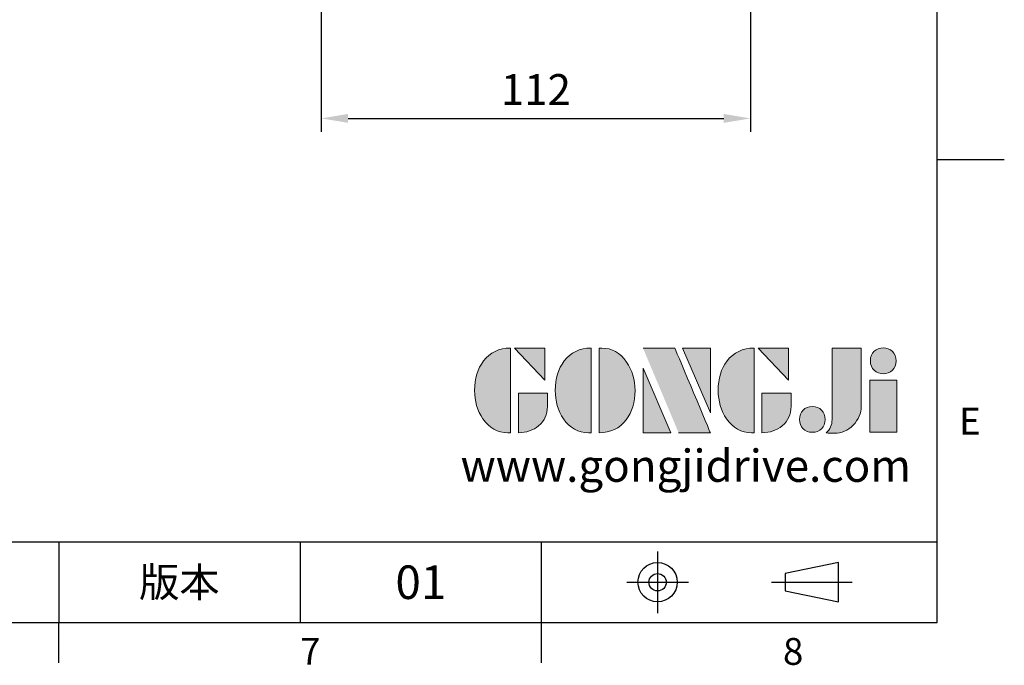
# Model space of a CAD drawing. Units: millimetres. Extents: x -24 to 980, y -14 to 686.
# Drawn here: x 723 to 980, y -11 to 157 of the extents above; entities that cross this region are included whole.
import ezdxf
from ezdxf.enums import TextEntityAlignment as Align

# ---------------------------------------------------------------- set-up
doc = ezdxf.new("R2010")
doc.units = ezdxf.units.MM
doc.header["$PDSIZE"] = -1
doc.linetypes.add('CENTER', pattern=[10.16, 6.35, -1.27, 1.27, -1.27])
for name, color, linetype in [('DIM', 3, 'Continuous'), ('Layer 1', 7, 'Continuous'), ('MAIN', 7, 'Continuous'), ('TXT', 4, 'Continuous')]:
    doc.layers.add(name, color=color, linetype=linetype)
doc.styles.add('ATTDEF', font='txt')
doc.styles.get("Standard").update_dxf_attribs({"font": 'simplex.shx'})
doc.dimstyles.new('L', dxfattribs={"dimscale": 3.5, "dimtxt": 2.3, "dimasz": 2, "dimexe": 1, "dimexo": 1, "dimgap": 1, "dimtad": 1, "dimdec": 3, "dimdsep": 46, "dimtxsty": 'Standard', "dimcen": 0, "dimclrd": 256, "dimclre": 256, "dimclrt": 256, "dimaunit": 1, "dimazin": 2, "dimtfac": 0.6, "dimtdec": 3, "dimtmove": 0, "dimatfit": 3, "dimfxl": 0, "dimtolj": 1, "dimarcsym": 0})

# ---------------------------------------------------------------- blocks, each defined once
blk = doc.blocks.new('block 2')
at = {"layer": 'Layer 1'}
h = blk.add_hatch(color=156, dxfattribs=at)
h.dxf.hatch_style = 2
edge = h.paths.add_edge_path()
edge.add_spline(control_points=[(206.71, 249.95), (206.71, 252.39), (207.32, 254.41), (208.54, 256.02), (209.9, 257.78), (211.76, 258.67), (214.12, 258.67), (214.12, 258.67), (214.12, 241.24), (214.12, 241.24), (214.12, 241.24), (213.58, 241.24), (213.58, 241.24), (211.47, 241.24), (209.76, 242.19), (208.45, 244.1), (207.29, 245.79), (206.71, 247.74), (206.71, 249.95)], knot_values=[0, 0, 0, 0, 1, 1, 1, 2, 2, 2, 3, 3, 3, 4, 4, 4, 5, 5, 5, 6, 6, 6, 6], degree=3, periodic=0)
h = blk.add_hatch(color=156, dxfattribs=at)
h.dxf.hatch_style = 2
h.paths.add_polyline_path([(221.19, 258.67), (221.19, 252.1), (214.92, 258.67)])
h = blk.add_hatch(color=156, dxfattribs=at)
h.dxf.hatch_style = 2
edge = h.paths.add_edge_path()
edge.add_spline(control_points=[(223.34, 249.95), (223.34, 252.39), (223.95, 254.41), (225.17, 256.02), (226.53, 257.78), (228.39, 258.67), (230.75, 258.67), (230.75, 258.67), (230.75, 241.24), (230.75, 241.24), (230.75, 241.24), (230.2, 241.24), (230.2, 241.24), (228.07, 241.24), (226.35, 242.19), (225.06, 244.1), (223.91, 245.78), (223.34, 247.73), (223.34, 249.95)], knot_values=[0, 0, 0, 0, 1, 1, 1, 2, 2, 2, 3, 3, 3, 4, 4, 4, 5, 5, 5, 6, 6, 6, 6], degree=3, periodic=0)
h = blk.add_hatch(color=156, dxfattribs=at)
h.dxf.hatch_style = 2
edge = h.paths.add_edge_path()
edge.add_spline(control_points=[(232.38, 258.67), (232.38, 258.67), (232.93, 258.67), (232.93, 258.67), (235.03, 258.67), (236.74, 257.72), (238.05, 255.81), (239.21, 254.12), (239.79, 252.17), (239.79, 249.95), (239.79, 247.51), (239.18, 245.49), (237.96, 243.89), (236.6, 242.12), (234.74, 241.24), (232.38, 241.24), (232.38, 241.24), (232.38, 258.67), (232.38, 258.67)], knot_values=[0, 0, 0, 0, 1, 1, 1, 2, 2, 2, 3, 3, 3, 4, 4, 4, 5, 5, 5, 6, 6, 6, 6], degree=3, periodic=0)
h = blk.add_hatch(color=156, dxfattribs=at)
h.dxf.hatch_style = 2
edge = h.paths.add_edge_path()
edge.add_spline(control_points=[(241.44, 258.67), (241.44, 258.67), (247.98, 258.67), (247.98, 258.67), (248.74, 257.05), (255.32, 241.24), (255.32, 241.24), (255.32, 241.24), (248.78, 241.24), (248.78, 241.24)], knot_values=[0, 0, 0, 0, 0.352778, 0.352778, 0.352778, 0.705556, 0.705556, 0.705556, 1.058333, 1.058333, 1.058333, 1.058333], degree=3, periodic=0)
edge.add_line((248.78, 241.24), (241.44, 258.67))
h = blk.add_hatch(color=156, dxfattribs=at)
h.dxf.hatch_style = 2
h.paths.add_polyline_path([(255.32, 258.67), (255.32, 245.36), (249.6, 258.67)])
h = blk.add_hatch(color=156, dxfattribs=at)
h.dxf.hatch_style = 2
edge = h.paths.add_edge_path()
edge.add_spline(control_points=[(256.94, 249.95), (256.94, 252.39), (257.55, 254.41), (258.77, 256.02), (260.13, 257.78), (261.99, 258.67), (264.35, 258.67), (264.35, 258.67), (264.35, 241.24), (264.35, 241.24), (264.35, 241.24), (263.8, 241.24), (263.8, 241.24), (261.7, 241.24), (259.99, 242.19), (258.68, 244.1), (257.52, 245.79), (256.94, 247.74), (256.94, 249.95)], knot_values=[0, 0, 0, 0, 1, 1, 1, 2, 2, 2, 3, 3, 3, 4, 4, 4, 5, 5, 5, 6, 6, 6, 6], degree=3, periodic=0)
h = blk.add_hatch(color=156, dxfattribs=at)
h.dxf.hatch_style = 2
h.paths.add_polyline_path([(271.42, 258.67), (271.42, 252.1), (265.15, 258.67)])
h = blk.add_hatch(color=156, dxfattribs=at)
h.dxf.hatch_style = 2
edge = h.paths.add_edge_path()
edge.add_spline(control_points=[(279.19, 241.24), (279.6, 241.56), (279.91, 241.96), (280.11, 242.43), (280.32, 242.9), (280.42, 243.42), (280.42, 243.98), (280.42, 243.98), (280.42, 258.67), (280.42, 258.67), (280.42, 258.67), (286.42, 258.67), (286.42, 258.67), (286.42, 258.67), (286.42, 246.68), (286.42, 246.68), (286.42, 245.22), (285.86, 243.93), (284.76, 242.81), (283.65, 241.69), (282.37, 241.12), (280.93, 241.12), (280.64, 241.12), (280.35, 241.13), (280.06, 241.15), (279.77, 241.16), (279.48, 241.19), (279.19, 241.24)], knot_values=[0, 0, 0, 0, 1, 1, 1, 2, 2, 2, 3, 3, 3, 4, 4, 4, 5, 5, 5, 6, 6, 6, 7, 7, 7, 8, 8, 8, 9, 9, 9, 9], degree=3, periodic=0)
h = blk.add_hatch(color=156, dxfattribs=at)
h.dxf.hatch_style = 2
edge = h.paths.add_edge_path()
edge.add_spline(control_points=[(293.62, 256.03), (293.62, 255.21), (293.36, 254.57), (292.84, 254.1), (292.32, 253.63), (291.7, 253.4), (290.98, 253.4), (290.25, 253.4), (289.62, 253.63), (289.1, 254.1), (288.58, 254.57), (288.32, 255.22), (288.32, 256.06), (288.32, 256.92), (288.58, 257.57), (289.09, 258.02), (289.6, 258.47), (290.23, 258.7), (290.98, 258.7), (291.7, 258.7), (292.32, 258.46), (292.84, 257.99), (293.36, 257.53), (293.62, 256.87), (293.62, 256.03)], knot_values=[0, 0, 0, 0, 1, 1, 1, 2, 2, 2, 3, 3, 3, 4, 4, 4, 5, 5, 5, 6, 6, 6, 7, 7, 7, 8, 8, 8, 8], degree=3, periodic=0)
h = blk.add_hatch(color=156, dxfattribs=at)
h.dxf.hatch_style = 2
h.paths.add_polyline_path([(241.44, 254.52), (247.15, 241.24), (241.44, 241.24)])
h = blk.add_hatch(color=156, dxfattribs=at)
h.dxf.hatch_style = 2
h.paths.add_polyline_path([(288.18, 252.09), (293.79, 252.09), (293.79, 241.35), (288.18, 241.35)])
h = blk.add_hatch(color=156, dxfattribs=at)
h.dxf.hatch_style = 2
edge = h.paths.add_edge_path()
edge.add_spline(control_points=[(215.75, 249.38), (215.75, 249.38), (221.74, 249.38), (221.74, 249.38), (221.74, 249.38), (221.74, 246.67), (221.74, 246.67), (221.74, 245.03), (221.14, 243.7), (219.93, 242.68), (218.81, 241.72), (217.41, 241.24), (215.75, 241.24), (215.75, 241.24), (215.75, 249.38), (215.75, 249.38)], knot_values=[0, 0, 0, 0, 1, 1, 1, 2, 2, 2, 3, 3, 3, 4, 4, 4, 5, 5, 5, 5], degree=3, periodic=0)
h = blk.add_hatch(color=156, dxfattribs=at)
h.dxf.hatch_style = 2
edge = h.paths.add_edge_path()
edge.add_spline(control_points=[(265.97, 249.38), (265.97, 249.38), (271.97, 249.38), (271.97, 249.38), (271.97, 249.38), (271.97, 246.67), (271.97, 246.67), (271.97, 245.03), (271.36, 243.7), (270.16, 242.68), (269.03, 241.72), (267.63, 241.24), (265.97, 241.24), (265.97, 241.24), (265.97, 249.38), (265.97, 249.38)], knot_values=[0, 0, 0, 0, 1, 1, 1, 2, 2, 2, 3, 3, 3, 4, 4, 4, 5, 5, 5, 5], degree=3, periodic=0)
h = blk.add_hatch(color=156, dxfattribs=at)
h.dxf.hatch_style = 2
edge = h.paths.add_edge_path()
edge.add_spline(control_points=[(279, 243.96), (279, 243.18), (278.76, 242.54), (278.27, 242.05), (277.78, 241.57), (277.14, 241.32), (276.35, 241.32), (275.57, 241.32), (274.93, 241.57), (274.44, 242.05), (273.95, 242.54), (273.7, 243.19), (273.7, 243.98), (273.7, 244.77), (273.95, 245.4), (274.44, 245.89), (274.93, 246.38), (275.57, 246.62), (276.35, 246.62), (277.14, 246.62), (277.78, 246.38), (278.27, 245.89), (278.76, 245.4), (279, 244.76), (279, 243.96)], knot_values=[0, 0, 0, 0, 1, 1, 1, 2, 2, 2, 3, 3, 3, 4, 4, 4, 5, 5, 5, 6, 6, 6, 7, 7, 7, 8, 8, 8, 8], degree=3, periodic=0)
at = {"layer": 'Layer 1', "color": 156, "lineweight": 0}
for points in [[(221.19, 258.67), (221.19, 252.1), (214.92, 258.67), (221.19, 258.67)], [(255.32, 258.67), (255.32, 245.36), (249.6, 258.67), (255.32, 258.67)], [(271.42, 258.67), (271.42, 252.1), (265.15, 258.67), (271.42, 258.67)], [(241.44, 254.52), (247.15, 241.24), (241.44, 241.24), (241.44, 254.52)], [(288.18, 252.09), (293.79, 252.09), (293.79, 241.35), (288.18, 241.35), (288.18, 252.09)]]:
    blk.add_lwpolyline(points, dxfattribs=at)
for points, knots in [([(206.71, 249.95), (206.71, 252.39), (207.32, 254.41), (208.54, 256.02), (209.9, 257.78), (211.76, 258.67), (214.12, 258.67), (214.12, 258.67), (214.12, 241.24), (214.12, 241.24), (214.12, 241.24), (213.58, 241.24), (213.58, 241.24), (211.47, 241.24), (209.76, 242.19), (208.45, 244.1), (207.29, 245.79), (206.71, 247.74), (206.71, 249.95)], [0, 0, 0, 0, 1, 1, 1, 2, 2, 2, 3, 3, 3, 4, 4, 4, 5, 5, 5, 6, 6, 6, 6]), ([(223.34, 249.95), (223.34, 252.39), (223.95, 254.41), (225.17, 256.02), (226.53, 257.78), (228.39, 258.67), (230.75, 258.67), (230.75, 258.67), (230.75, 241.24), (230.75, 241.24), (230.75, 241.24), (230.2, 241.24), (230.2, 241.24), (228.07, 241.24), (226.35, 242.19), (225.06, 244.1), (223.91, 245.78), (223.34, 247.73), (223.34, 249.95)], [0, 0, 0, 0, 1, 1, 1, 2, 2, 2, 3, 3, 3, 4, 4, 4, 5, 5, 5, 6, 6, 6, 6]), ([(232.38, 258.67), (232.38, 258.67), (232.93, 258.67), (232.93, 258.67), (235.03, 258.67), (236.74, 257.72), (238.05, 255.81), (239.21, 254.12), (239.79, 252.17), (239.79, 249.95), (239.79, 247.51), (239.18, 245.49), (237.96, 243.89), (236.6, 242.12), (234.74, 241.24), (232.38, 241.24), (232.38, 241.24), (232.38, 258.67), (232.38, 258.67)], [0, 0, 0, 0, 1, 1, 1, 2, 2, 2, 3, 3, 3, 4, 4, 4, 5, 5, 5, 6, 6, 6, 6]), ([(241.44, 258.67), (241.44, 258.67), (247.98, 258.67), (247.98, 258.67), (248.74, 257.05), (255.32, 241.24), (255.32, 241.24), (255.32, 241.24), (248.78, 241.24), (248.78, 241.24)], [0, 0, 0, 0, 1, 1, 1, 2, 2, 2, 3, 3, 3, 3]), ([(256.94, 249.95), (256.94, 252.39), (257.55, 254.41), (258.77, 256.02), (260.13, 257.78), (261.99, 258.67), (264.35, 258.67), (264.35, 258.67), (264.35, 241.24), (264.35, 241.24), (264.35, 241.24), (263.8, 241.24), (263.8, 241.24), (261.7, 241.24), (259.99, 242.19), (258.68, 244.1), (257.52, 245.79), (256.94, 247.74), (256.94, 249.95)], [0, 0, 0, 0, 1, 1, 1, 2, 2, 2, 3, 3, 3, 4, 4, 4, 5, 5, 5, 6, 6, 6, 6]), ([(279.19, 241.24), (279.6, 241.56), (279.91, 241.96), (280.11, 242.43), (280.32, 242.9), (280.42, 243.42), (280.42, 243.98), (280.42, 243.98), (280.42, 258.67), (280.42, 258.67), (280.42, 258.67), (286.42, 258.67), (286.42, 258.67), (286.42, 258.67), (286.42, 246.68), (286.42, 246.68), (286.42, 245.22), (285.86, 243.93), (284.76, 242.81), (283.65, 241.69), (282.37, 241.12), (280.93, 241.12), (280.64, 241.12), (280.35, 241.13), (280.06, 241.15), (279.77, 241.16), (279.48, 241.19), (279.19, 241.24)], [0, 0, 0, 0, 1, 1, 1, 2, 2, 2, 3, 3, 3, 4, 4, 4, 5, 5, 5, 6, 6, 6, 7, 7, 7, 8, 8, 8, 9, 9, 9, 9]), ([(293.62, 256.03), (293.62, 255.21), (293.36, 254.57), (292.84, 254.1), (292.32, 253.63), (291.7, 253.4), (290.98, 253.4), (290.25, 253.4), (289.62, 253.63), (289.1, 254.1), (288.58, 254.57), (288.32, 255.22), (288.32, 256.06), (288.32, 256.92), (288.58, 257.57), (289.09, 258.02), (289.6, 258.47), (290.23, 258.7), (290.98, 258.7), (291.7, 258.7), (292.32, 258.46), (292.84, 257.99), (293.36, 257.53), (293.62, 256.87), (293.62, 256.03)], [0, 0, 0, 0, 1, 1, 1, 2, 2, 2, 3, 3, 3, 4, 4, 4, 5, 5, 5, 6, 6, 6, 7, 7, 7, 8, 8, 8, 8]), ([(215.75, 249.38), (215.75, 249.38), (221.74, 249.38), (221.74, 249.38), (221.74, 249.38), (221.74, 246.67), (221.74, 246.67), (221.74, 245.03), (221.14, 243.7), (219.93, 242.68), (218.81, 241.72), (217.41, 241.24), (215.75, 241.24), (215.75, 241.24), (215.75, 249.38), (215.75, 249.38)], [0, 0, 0, 0, 1, 1, 1, 2, 2, 2, 3, 3, 3, 4, 4, 4, 5, 5, 5, 5]), ([(265.97, 249.38), (265.97, 249.38), (271.97, 249.38), (271.97, 249.38), (271.97, 249.38), (271.97, 246.67), (271.97, 246.67), (271.97, 245.03), (271.36, 243.7), (270.16, 242.68), (269.03, 241.72), (267.63, 241.24), (265.97, 241.24), (265.97, 241.24), (265.97, 249.38), (265.97, 249.38)], [0, 0, 0, 0, 1, 1, 1, 2, 2, 2, 3, 3, 3, 4, 4, 4, 5, 5, 5, 5]), ([(279, 243.96), (279, 243.18), (278.76, 242.54), (278.27, 242.05), (277.78, 241.57), (277.14, 241.32), (276.35, 241.32), (275.57, 241.32), (274.93, 241.57), (274.44, 242.05), (273.95, 242.54), (273.7, 243.19), (273.7, 243.98), (273.7, 244.77), (273.95, 245.4), (274.44, 245.89), (274.93, 246.38), (275.57, 246.62), (276.35, 246.62), (277.14, 246.62), (277.78, 246.38), (278.27, 245.89), (278.76, 245.4), (279, 244.76), (279, 243.96)], [0, 0, 0, 0, 1, 1, 1, 2, 2, 2, 3, 3, 3, 4, 4, 4, 5, 5, 5, 6, 6, 6, 7, 7, 7, 8, 8, 8, 8])]:
    blk.add_open_spline(points, degree=3, knots=knots, dxfattribs=at)
blk = doc.blocks.new('GJA420')
at = {"color": 0}
for p, q in [((275, 0), (275, 192)), ((275, 34.5), (280, 34.5)), ((101.5, 6), (275, 6)), ((209.5, 6), (209.5, 0)), ((209.5, 6), (209.5, 0)), ((227.5, 6), (227.5, 0)), ((245.5, 0), (245.5, 6)), ((0, 0), (275, 0)), ((209.5, -3), (209.5, 0)), ((245.5, -3), (245.5, 0))]:
    blk.add_line(p, q, dxfattribs=at)
at = {"color": 1, "linetype": 'CENTER', "ltscale": 2}
for p, q in [((254.15, 5.3), (254.15, 0.7)), ((251.85, 3), (256.45, 3)), ((262.65, 3), (268.65, 3))]:
    blk.add_line(p, q, dxfattribs=at)
at = {"color": 0}
blk.add_lwpolyline([(263.65, 3.645), (263.65, 2.355), (267.65, 1.539), (267.65, 4.461)], close=True, dxfattribs=at)
for radius in [1.464, 0.645]:
    blk.add_circle((254.15, 3), radius, dxfattribs=at)
at = {"layer": 'MAIN', "xscale": 0.3616442767764058, "yscale": 0.3616442767764058, "zscale": 0.3616442767764058}
blk.add_blockref('block 2', (165.748, -73.103), dxfattribs=at)
at = {"color": 0}
for s, p in [('E', (276.631, 14)), ('7', (227.5, -3.155)), ('8', (263.5, -3.155))]:
    blk.add_text(s, height=2, dxfattribs=at).set_placement(p)
at = {"color": 0, "insert": (218.5, 3), "char_height": 2.2, "width": 8, "attachment_point": 5}
blk.add_mtext('\\f標楷體|b0|i0|c136|p65;版本', dxfattribs=at)
at = {"color": 4, "style": 'ATTDEF'}
blk.add_attdef('料號', text='', height=2.5, dxfattribs=at).set_placement((120.5, 3), align=Align.MIDDLE_LEFT)
for tag, p in [('比例', (200.5, 3)), ('版本', (236.5, 3))]:
    blk.add_attdef(tag, text='', height=2.5, dxfattribs=at).set_placement(p, align=Align.MIDDLE_CENTER)
at = {"layer": 'TXT', "color": 0, "insert": (256.25, 11.681), "char_height": 2.4, "width": 29.32576, "attachment_point": 5}
blk.add_mtext('{\\fTimes New Roman|b0|i0|c0|p18;\\C256;www.gongjidrive.com}', dxfattribs=at)
blk = doc.blocks.new('*D18')
at = {"layer": 'Defpoints', "color": 0}
for p in [(913.77, 203.67), (801.77, 202.82), (913.77, 131.47)]:
    blk.add_point(p, dxfattribs=at)
at = {"layer": 'DIM', "lineweight": -2}
for p, q in [((801.77, 199.32), (801.77, 127.97)), ((913.77, 200.17), (913.77, 127.97)), ((808.77, 131.47), (906.77, 131.47))]:
    blk.add_line(p, q, dxfattribs=at)
at = {"layer": 'DIM'}
for points in [[(808.77, 132.63), (808.77, 130.3), (801.77, 131.47)], [(906.77, 132.63), (906.77, 130.3), (913.77, 131.47)]]:
    blk.add_solid(points, dxfattribs=at)
at = {"layer": 'DIM', "insert": (857.77, 138.99), "char_height": 8.05, "attachment_point": 5}
blk.add_mtext('\\A1;112', dxfattribs=at)

msp = doc.modelspace()

# ---------------------------------------------------------------- block references
at = {"layer": 'DIM'}
ref = msp.add_blockref('GJA420', (0, 0), dxfattribs=dict(at, xscale=3.5, yscale=3.5, zscale=3.5))
ref.add_attrib('版本', '01', dxfattribs={"layer": '0', "color": 4, "height": 8.75, "style": 'ATTDEF'}).set_placement((827.75, 10.5), align=Align.MIDDLE_CENTER)

# ---------------------------------------------------------------- dimensions: what is measured, and where the dimension line sits
dim = msp.add_linear_dim(base=(913.76595, 131.46732), p1=(801.76595, 202.81605), p2=(913.76595, 203.6696), dimstyle='L', dxfattribs=at)
dim.commit()
dim.dimension.update_dxf_attribs({"geometry": '*D18', "text_midpoint": (857.76595, 138.99232)})

doc.saveas('drawing.dxf')
